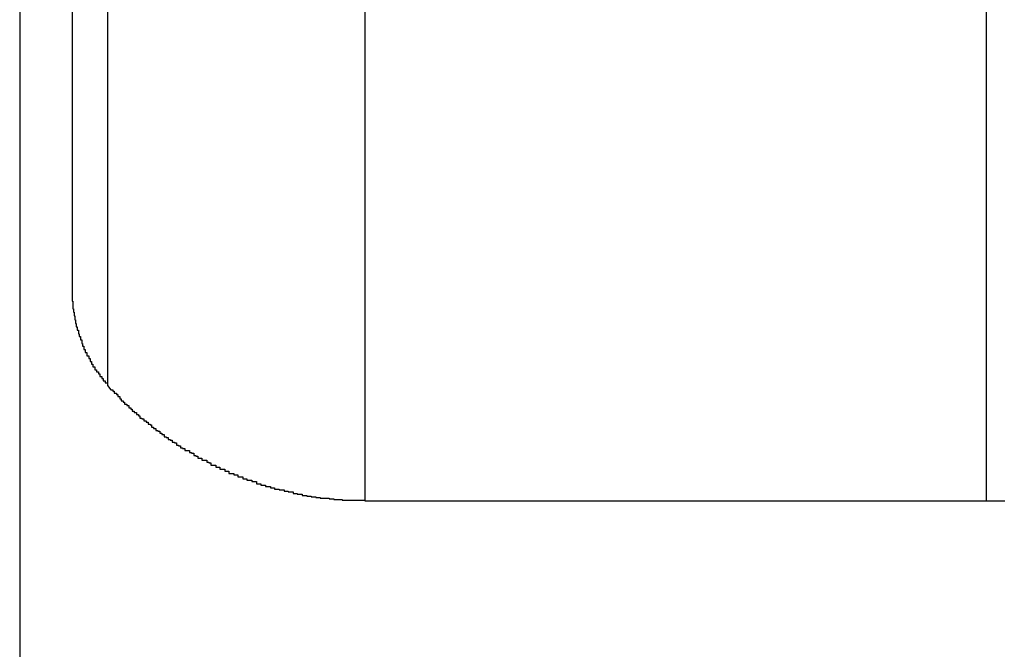
# Model space of a CAD drawing. Extents: x -67 to 67, y -31 to 31.
# Drawn here: x -40 to -40, y -16 to -16 of the extents above; entities that cross this region are included whole.
import ezdxf

# ---------------------------------------------------------------- set-up
doc = ezdxf.new("R2010")
doc.units = 0
doc.layers.get('0').update_dxf_attribs({"linetype": 'CONTINUOUS'})

msp = doc.modelspace()

# ---------------------------------------------------------------- linework, layer by layer
at = {"color": 0}
for points in [[(-40.4802, -10.9037), (-40.4802, -19.3437)], [(-40.4802, -10.9037), (-40.4802, -19.3437)], [(-40.4802, -10.9037), (-40.4802, -19.3437)], [(-40.4802, -10.9037), (-40.4802, -19.3437)], [(-40.4802, -10.9037), (-40.4802, -19.3437)], [(-40.4802, -10.9037), (-40.4802, -19.3437)], [(-40.4802, -10.9037), (-40.4802, -19.3437)], [(-40.4802, -10.9037), (-40.4802, -19.3437)], [(-40.4802, -10.9037), (-40.4802, -19.3437)], [(-40.4802, -10.9037), (-40.4802, -19.3437)], [(-40.4802, -10.9037), (-40.4802, -19.3437)], [(-40.4802, -10.9037), (-40.4802, -19.3437)], [(-40.4802, -10.9037), (-40.4802, -19.3437)], [(-40.4802, -10.9037), (-40.4802, -19.3437)], [(-40.4802, -10.9037), (-40.4802, -19.3437)], [(-40.4802, -10.9037), (-40.4802, -19.3437)], [(-40.4802, -10.9037), (-40.4802, -19.3437)], [(-40.4802, -10.9037), (-40.4802, -19.3437)], [(-40.4802, -10.9037), (-40.4802, -19.3437)], [(-40.4802, -10.9037), (-40.4802, -19.3437)], [(-40.4802, -10.9037), (-40.4802, -19.3437)], [(-40.4302, -14.6337), (-40.4302, -15.6137)], [(-40.4302, -14.6337), (-40.4302, -15.6137)], [(-40.4302, -14.6337), (-40.4302, -15.6137)], [(-40.4302, -14.6337), (-40.4302, -15.6137)], [(-40.4302, -14.6337), (-40.4302, -15.6137)], [(-40.4302, -14.6337), (-40.4302, -15.6137)], [(-40.4302, -14.6337), (-40.4302, -15.6137)], [(-40.4302, -14.6337), (-40.4302, -15.6137)], [(-40.4302, -14.6337), (-40.4302, -15.6137)], [(-40.4302, -14.6337), (-40.4302, -15.6137)], [(-40.4302, -14.6337), (-40.4302, -15.6137)], [(-40.4302, -14.6337), (-40.4302, -15.6137)], [(-40.4302, -14.6337), (-40.4302, -15.6137)], [(-40.4302, -14.6337), (-40.4302, -15.6137)], [(-40.4302, -14.6337), (-40.4302, -15.6137)], [(-40.4302, -14.6337), (-40.4302, -15.6137)], [(-40.4302, -14.6337), (-40.4302, -15.6137)], [(-40.4302, -14.6337), (-40.4302, -15.6137)], [(-40.4302, -14.6337), (-40.4302, -15.6137)], [(-40.4302, -14.6337), (-40.4302, -15.6137)], [(-40.4302, -14.6337), (-40.4302, -15.6137)], [(-40.3402, -15.6137), (-40.3402, -14.6337)], [(-40.3402, -15.6137), (-40.3402, -14.6337)], [(-40.3402, -15.6137), (-40.3402, -14.6337)], [(-40.3402, -15.6137), (-40.3402, -14.6337)], [(-40.3402, -15.6137), (-40.3402, -14.6337)], [(-40.3402, -15.6137), (-40.3402, -14.6337)], [(-40.3402, -15.6137), (-40.3402, -14.6337)], [(-40.3402, -15.6137), (-40.3402, -14.6337)], [(-40.3402, -15.6137), (-40.3402, -14.6337)], [(-40.3402, -15.6137), (-40.3402, -14.6337)], [(-40.3402, -15.6137), (-40.3402, -14.6337)], [(-40.3402, -15.6137), (-40.3402, -14.6337)], [(-40.3402, -15.6137), (-40.3402, -14.6337)], [(-40.3402, -15.6137), (-40.3402, -14.6337)], [(-40.3402, -15.6137), (-40.3402, -14.6337)], [(-40.3402, -15.6137), (-40.3402, -14.6337)], [(-40.3402, -15.6137), (-40.3402, -14.6337)], [(-40.3402, -15.6137), (-40.3402, -14.6337)], [(-40.3402, -15.6137), (-40.3402, -14.6337)], [(-40.3402, -15.6137), (-40.3402, -14.6337)], [(-40.3402, -15.6137), (-40.3402, -14.6337)], [(-40.4675, -14.6504), (-40.4675, -15.597)], [(-40.4675, -14.6504), (-40.4675, -15.597)], [(-40.4675, -14.6504), (-40.4675, -15.597)], [(-40.4675, -14.6504), (-40.4675, -15.597)], [(-40.4675, -14.6504), (-40.4675, -15.597)], [(-40.4675, -14.6504), (-40.4675, -15.597)], [(-40.4675, -14.6504), (-40.4675, -15.597)], [(-40.4675, -14.6504), (-40.4675, -15.597)], [(-40.4675, -14.6504), (-40.4675, -15.597)], [(-40.4675, -14.6504), (-40.4675, -15.597)], [(-40.4675, -14.6504), (-40.4675, -15.597)], [(-40.4675, -14.6504), (-40.4675, -15.597)], [(-40.4675, -14.6504), (-40.4675, -15.597)], [(-40.4675, -14.6504), (-40.4675, -15.597)], [(-40.4675, -14.6504), (-40.4675, -15.597)], [(-40.4675, -14.6504), (-40.4675, -15.597)], [(-40.4675, -14.6504), (-40.4675, -15.597)], [(-40.4675, -14.6504), (-40.4675, -15.597)], [(-40.4675, -14.6504), (-40.4675, -15.597)], [(-40.4675, -14.6504), (-40.4675, -15.597)], [(-40.4675, -14.6504), (-40.4675, -15.597)], [(-40.4726, -15.5429), (-40.4726, -15.5458), (-40.4726, -15.5486), (-40.4726, -15.5514), (-40.4726, -15.554), (-40.4726, -15.5565), (-40.4726, -15.5589), (-40.4726, -15.5612), (-40.4726, -15.5633), (-40.4726, -15.5654), (-40.4726, -15.5674), (-40.4726, -15.5674), (-40.4726, -15.5674), (-40.4726, -15.5674), (-40.4726, -15.5674), (-40.4726, -15.5677), (-40.4726, -15.5677), (-40.4726, -15.568), (-40.4726, -15.568), (-40.4726, -15.5683), (-40.4726, -15.5683), (-40.4726, -15.5683), (-40.4726, -15.5683), (-40.4726, -15.5686), (-40.4726, -15.5686), (-40.4726, -15.5689), (-40.4726, -15.5689), (-40.4726, -15.5692), (-40.4726, -15.5692), (-40.4726, -15.5692), (-40.4726, -15.5692), (-40.4726, -15.5692), (-40.4726, -15.5695), (-40.4726, -15.5695), (-40.4726, -15.5698), (-40.4726, -15.5698), (-40.4726, -15.5701), (-40.4726, -15.5701), (-40.4726, -15.5701), (-40.4726, -15.5701), (-40.4726, -15.5704), (-40.4726, -15.5704), (-40.4726, -15.5707), (-40.4726, -15.5707), (-40.4726, -15.571), (-40.4726, -15.571), (-40.4726, -15.571), (-40.4726, -15.571), (-40.4726, -15.571), (-40.4726, -15.5713), (-40.4726, -15.5713), (-40.4726, -15.5714), (-40.4726, -15.5714), (-40.4726, -15.5717), (-40.4726, -15.5717), (-40.4726, -15.5717), (-40.4726, -15.5717), (-40.4726, -15.572), (-40.4726, -15.572), (-40.4726, -15.5723), (-40.4726, -15.5723), (-40.4726, -15.5726), (-40.4726, -15.5726), (-40.4726, -15.5726), (-40.4726, -15.5726), (-40.4726, -15.5726), (-40.4726, -15.5729), (-40.4726, -15.5729), (-40.4726, -15.5729), (-40.4726, -15.5729), (-40.4726, -15.5732), (-40.4726, -15.5732), (-40.4726, -15.5732), (-40.4726, -15.5732), (-40.4726, -15.5735), (-40.4726, -15.5735), (-40.4726, -15.5738), (-40.4726, -15.5738), (-40.4726, -15.5741), (-40.4726, -15.5741), (-40.4726, -15.5741), (-40.4726, -15.5741), (-40.4726, -15.5741), (-40.4726, -15.5744), (-40.4726, -15.5744), (-40.4726, -15.5744), (-40.4726, -15.5744), (-40.4726, -15.5747), (-40.4726, -15.5747), (-40.4726, -15.5747), (-40.4726, -15.5747), (-40.4726, -15.575), (-40.4726, -15.575), (-40.4726, -15.5752), (-40.4726, -15.5752), (-40.4726, -15.5755), (-40.4726, -15.5755), (-40.4726, -15.5755), (-40.4726, -15.5755), (-40.4726, -15.5755), (-40.4726, -15.5758), (-40.4726, -15.5758), (-40.4726, -15.5758), (-40.4726, -15.5758), (-40.4726, -15.5761), (-40.4726, -15.5761), (-40.4726, -15.5761), (-40.4726, -15.5761), (-40.4726, -15.5764), (-40.4726, -15.5764), (-40.4726, -15.5765), (-40.4726, -15.5765), (-40.4726, -15.5768), (-40.4726, -15.5768), (-40.4726, -15.5768), (-40.4726, -15.5768), (-40.4726, -15.5768), (-40.4726, -15.5771), (-40.4726, -15.5771), (-40.4726, -15.5771), (-40.4726, -15.5771), (-40.4726, -15.5774), (-40.4726, -15.5774), (-40.4726, -15.5774), (-40.4726, -15.5774), (-40.4726, -15.5777), (-40.4726, -15.5777), (-40.4726, -15.5777), (-40.4726, -15.5777), (-40.4726, -15.578), (-40.4726, -15.578), (-40.4726, -15.578), (-40.4726, -15.578), (-40.4726, -15.578), (-40.4726, -15.5782), (-40.4726, -15.5782), (-40.4726, -15.5782), (-40.4726, -15.5782), (-40.4726, -15.5785), (-40.4726, -15.5785), (-40.4726, -15.5785), (-40.4726, -15.5785), (-40.4726, -15.5788), (-40.4726, -15.5788), (-40.4726, -15.5788), (-40.4726, -15.5788), (-40.4726, -15.5791), (-40.4726, -15.5791), (-40.4726, -15.5791), (-40.4726, -15.5791), (-40.4726, -15.5791), (-40.4726, -15.5792), (-40.4726, -15.5792), (-40.4726, -15.5792), (-40.4726, -15.5792), (-40.4726, -15.5795), (-40.4726, -15.5795), (-40.4726, -15.5795), (-40.4726, -15.5795), (-40.4726, -15.5798), (-40.4726, -15.5798), (-40.4726, -15.5798), (-40.4726, -15.5798), (-40.4726, -15.5801), (-40.4726, -15.5801), (-40.4726, -15.5801), (-40.4726, -15.5801), (-40.4726, -15.5801), (-40.4726, -15.5801), (-40.4726, -15.5801), (-40.4726, -15.5801), (-40.4726, -15.5801), (-40.4726, -15.5804), (-40.4726, -15.5804), (-40.4726, -15.5804), (-40.4726, -15.5804), (-40.4726, -15.5806), (-40.4726, -15.5806), (-40.4726, -15.5806), (-40.4726, -15.5806), (-40.4726, -15.5809), (-40.4726, -15.5809), (-40.4726, -15.5809), (-40.4726, -15.5809), (-40.4726, -15.5809), (-40.4726, -15.5809), (-40.4726, -15.5809), (-40.4726, -15.5809), (-40.4726, -15.5809), (-40.4726, -15.5812), (-40.4726, -15.5812), (-40.4726, -15.5812), (-40.4726, -15.5812), (-40.4726, -15.5813), (-40.4726, -15.5813), (-40.4726, -15.5813), (-40.4726, -15.5813), (-40.4726, -15.5816), (-40.4726, -15.5816), (-40.4726, -15.5816), (-40.4726, -15.5816), (-40.4726, -15.5816), (-40.4726, -15.5816), (-40.4726, -15.5816), (-40.4726, -15.5816), (-40.4726, -15.5816), (-40.4726, -15.5819), (-40.4726, -15.5819), (-40.4726, -15.5819), (-40.4726, -15.5819), (-40.4726, -15.5819), (-40.4726, -15.5819), (-40.4726, -15.5819), (-40.4726, -15.5819), (-40.4726, -15.5822), (-40.4726, -15.5822), (-40.4726, -15.5822), (-40.4726, -15.5822), (-40.4726, -15.5822), (-40.4726, -15.5822), (-40.4726, -15.5822), (-40.4726, -15.5822), (-40.4726, -15.5822), (-40.4726, -15.5825), (-40.4726, -15.5825), (-40.4726, -15.5825), (-40.4726, -15.5825), (-40.4726, -15.5825), (-40.4726, -15.5825), (-40.4726, -15.5825), (-40.4726, -15.5825), (-40.4726, -15.5828), (-40.4726, -15.5828), (-40.4726, -15.5828), (-40.4726, -15.5828), (-40.4726, -15.5828), (-40.4726, -15.5828), (-40.4726, -15.5828), (-40.4726, -15.5828), (-40.4726, -15.5828), (-40.4726, -15.583), (-40.4726, -15.583), (-40.4726, -15.583), (-40.4726, -15.583), (-40.4726, -15.583), (-40.4726, -15.583), (-40.4726, -15.583), (-40.4726, -15.583), (-40.4726, -15.5833), (-40.4726, -15.5833), (-40.4726, -15.5833), (-40.4726, -15.5833), (-40.4726, -15.5833), (-40.4726, -15.5833), (-40.4726, -15.5833), (-40.4726, -15.5833), (-40.4726, -15.5833), (-40.4726, -15.5834), (-40.4726, -15.5834), (-40.4726, -15.5834), (-40.4726, -15.5834), (-40.4726, -15.5834), (-40.4726, -15.5834), (-40.4726, -15.5834), (-40.4726, -15.5834), (-40.4726, -15.5837)], [(-40.4726, -15.5837), (-40.4726, -15.5842), (-40.4726, -15.5842), (-40.4726, -15.5842), (-40.4726, -15.5842), (-40.4726, -15.5842), (-40.4726, -15.5842), (-40.4726, -15.5842), (-40.4726, -15.5842), (-40.4726, -15.5842), (-40.4726, -15.5845), (-40.4726, -15.5845), (-40.4726, -15.5845), (-40.4726, -15.5845), (-40.4726, -15.5845), (-40.4726, -15.5845), (-40.4726, -15.5845), (-40.4726, -15.5845), (-40.4726, -15.5848), (-40.4726, -15.5848), (-40.4725, -15.5848), (-40.4725, -15.5848), (-40.4725, -15.5848), (-40.4725, -15.5848), (-40.4725, -15.5848), (-40.4725, -15.5848), (-40.4725, -15.5848), (-40.4725, -15.585), (-40.4725, -15.585), (-40.4725, -15.585), (-40.4725, -15.585), (-40.4725, -15.585), (-40.4725, -15.585), (-40.4725, -15.585), (-40.4725, -15.585), (-40.4725, -15.5853), (-40.4725, -15.5853), (-40.4725, -15.5853), (-40.4725, -15.5853), (-40.4725, -15.5853), (-40.4725, -15.5853), (-40.4725, -15.5853), (-40.4725, -15.5853), (-40.4725, -15.5853), (-40.4725, -15.5856), (-40.4725, -15.5856), (-40.4725, -15.5856), (-40.4725, -15.5856), (-40.4725, -15.5856), (-40.4725, -15.5856), (-40.4725, -15.5856), (-40.4725, -15.5856), (-40.4725, -15.5859), (-40.4725, -15.5859), (-40.4724, -15.5859), (-40.4724, -15.5859), (-40.4724, -15.5859), (-40.4724, -15.5859), (-40.4724, -15.5859), (-40.4724, -15.5859), (-40.4724, -15.5859), (-40.4724, -15.5861), (-40.4724, -15.5861), (-40.4724, -15.5861), (-40.4724, -15.5861), (-40.4724, -15.5861), (-40.4724, -15.5861), (-40.4724, -15.5861), (-40.4724, -15.5861), (-40.4724, -15.5864), (-40.4724, -15.5864), (-40.4723, -15.5864), (-40.4723, -15.5864), (-40.4723, -15.5864), (-40.4723, -15.5864), (-40.4723, -15.5864), (-40.4723, -15.5864), (-40.4723, -15.5864), (-40.4723, -15.5866), (-40.4723, -15.5866), (-40.4723, -15.5866), (-40.4723, -15.5866), (-40.4723, -15.5866), (-40.4723, -15.5866), (-40.4723, -15.5866), (-40.4723, -15.5866), (-40.4723, -15.5869), (-40.4723, -15.5869), (-40.4722, -15.5869), (-40.4722, -15.5869), (-40.4722, -15.5869), (-40.4722, -15.5869), (-40.4722, -15.5869), (-40.4722, -15.5869), (-40.4722, -15.5869), (-40.4722, -15.5872), (-40.4722, -15.5872), (-40.4722, -15.5872), (-40.4722, -15.5872), (-40.4722, -15.5872), (-40.4722, -15.5872), (-40.4722, -15.5872), (-40.4722, -15.5872), (-40.4722, -15.5875), (-40.4722, -15.5875), (-40.4721, -15.5875), (-40.4721, -15.5875), (-40.4721, -15.5875), (-40.4721, -15.5875), (-40.4721, -15.5875), (-40.4721, -15.5875), (-40.4721, -15.5875), (-40.4721, -15.5877), (-40.4721, -15.5877), (-40.4721, -15.5877), (-40.4721, -15.5877), (-40.4721, -15.5877), (-40.4721, -15.5877), (-40.4721, -15.5877), (-40.4721, -15.5877), (-40.4721, -15.588), (-40.4721, -15.588), (-40.472, -15.588), (-40.472, -15.588), (-40.472, -15.588), (-40.472, -15.588), (-40.472, -15.588), (-40.472, -15.588), (-40.472, -15.588), (-40.472, -15.5882), (-40.472, -15.5882), (-40.472, -15.5882), (-40.472, -15.5882), (-40.472, -15.5882), (-40.472, -15.5882), (-40.472, -15.5882), (-40.472, -15.5882), (-40.472, -15.5885), (-40.472, -15.5885), (-40.4719, -15.5885), (-40.4719, -15.5885), (-40.4719, -15.5885), (-40.4719, -15.5885), (-40.4719, -15.5885), (-40.4719, -15.5885), (-40.4719, -15.5885), (-40.4719, -15.5887), (-40.4719, -15.5887), (-40.4719, -15.5887), (-40.4719, -15.5887), (-40.4719, -15.5887), (-40.4719, -15.5887), (-40.4719, -15.5887), (-40.4719, -15.5887), (-40.4719, -15.589), (-40.4719, -15.589), (-40.4717, -15.589), (-40.4717, -15.589), (-40.4717, -15.589), (-40.4717, -15.589), (-40.4717, -15.589), (-40.4717, -15.589), (-40.4717, -15.589), (-40.4717, -15.5892), (-40.4717, -15.5892), (-40.4717, -15.5892), (-40.4717, -15.5892), (-40.4717, -15.5892), (-40.4717, -15.5892), (-40.4717, -15.5892), (-40.4717, -15.5892), (-40.4717, -15.5895), (-40.4717, -15.5895), (-40.4716, -15.5895), (-40.4716, -15.5895), (-40.4716, -15.5895), (-40.4716, -15.5895), (-40.4716, -15.5895), (-40.4716, -15.5895), (-40.4716, -15.5895), (-40.4716, -15.5896), (-40.4716, -15.5896), (-40.4716, -15.5896), (-40.4716, -15.5896), (-40.4716, -15.5896), (-40.4716, -15.5896), (-40.4716, -15.5896), (-40.4716, -15.5896), (-40.4716, -15.5899), (-40.4716, -15.5899), (-40.4714, -15.5899), (-40.4714, -15.5899), (-40.4714, -15.5899), (-40.4714, -15.5899), (-40.4714, -15.5899), (-40.4714, -15.5899), (-40.4714, -15.5899), (-40.4714, -15.5901), (-40.4714, -15.5901), (-40.4714, -15.5901), (-40.4714, -15.5901), (-40.4714, -15.5901), (-40.4714, -15.5901), (-40.4714, -15.5901), (-40.4714, -15.5901), (-40.4714, -15.5904), (-40.4714, -15.5904), (-40.4712, -15.5904), (-40.4712, -15.5904), (-40.4712, -15.5904), (-40.4712, -15.5904), (-40.4712, -15.5904), (-40.4712, -15.5904), (-40.4712, -15.5904), (-40.4712, -15.5906), (-40.4712, -15.5906), (-40.4712, -15.5906), (-40.4712, -15.5906), (-40.4712, -15.5906), (-40.4712, -15.5906), (-40.4712, -15.5906), (-40.4712, -15.5906), (-40.4712, -15.5909), (-40.4712, -15.5909), (-40.4711, -15.5909), (-40.4711, -15.5909), (-40.4711, -15.5909), (-40.4711, -15.5909), (-40.4711, -15.5909), (-40.4711, -15.5909), (-40.4711, -15.5909), (-40.4711, -15.591), (-40.4711, -15.591), (-40.4711, -15.591), (-40.4711, -15.591), (-40.4711, -15.591), (-40.4711, -15.591), (-40.4711, -15.591), (-40.4711, -15.591), (-40.4711, -15.5913), (-40.4711, -15.5913), (-40.4709, -15.5913), (-40.4709, -15.5913), (-40.4709, -15.5913), (-40.4709, -15.5913), (-40.4709, -15.5913), (-40.4709, -15.5913), (-40.4709, -15.5913), (-40.4709, -15.5915), (-40.4709, -15.5915), (-40.4709, -15.5915), (-40.4709, -15.5915), (-40.4709, -15.5915), (-40.4709, -15.5915), (-40.4709, -15.5915), (-40.4709, -15.5915), (-40.4709, -15.5918), (-40.4709, -15.5918), (-40.4707, -15.5918), (-40.4707, -15.5918), (-40.4707, -15.5918), (-40.4707, -15.5918), (-40.4707, -15.5918), (-40.4707, -15.5918), (-40.4707, -15.5918), (-40.4707, -15.5919), (-40.4707, -15.5919), (-40.4707, -15.5919), (-40.4707, -15.5919), (-40.4707, -15.5919), (-40.4707, -15.5919), (-40.4707, -15.5919), (-40.4707, -15.5919), (-40.4707, -15.5922), (-40.4707, -15.5922), (-40.4705, -15.5922), (-40.4705, -15.5922), (-40.4705, -15.5922), (-40.4705, -15.5922), (-40.4705, -15.5922), (-40.4705, -15.5922), (-40.4705, -15.5922), (-40.4705, -15.5924), (-40.4705, -15.5924), (-40.4705, -15.5924), (-40.4705, -15.5924), (-40.4705, -15.5924), (-40.4705, -15.5924), (-40.4705, -15.5924), (-40.4705, -15.5924), (-40.4705, -15.5927), (-40.4705, -15.5927), (-40.4702, -15.5927), (-40.4702, -15.5927), (-40.4702, -15.5927), (-40.4702, -15.5927), (-40.4702, -15.5927), (-40.4702, -15.5927), (-40.4702, -15.5927), (-40.4702, -15.5928), (-40.4702, -15.5928), (-40.4702, -15.5928), (-40.4702, -15.5928), (-40.4702, -15.5928), (-40.4702, -15.5928), (-40.4702, -15.5928), (-40.4702, -15.5928), (-40.4702, -15.5931), (-40.4702, -15.5931), (-40.47, -15.5931), (-40.47, -15.5931), (-40.47, -15.5931), (-40.47, -15.5931), (-40.47, -15.5931), (-40.47, -15.5931), (-40.47, -15.5931), (-40.47, -15.5932), (-40.47, -15.5932), (-40.47, -15.5932), (-40.47, -15.5932), (-40.47, -15.5932), (-40.47, -15.5932), (-40.47, -15.5932), (-40.47, -15.5932), (-40.47, -15.5935), (-40.47, -15.5935), (-40.4698, -15.5935), (-40.4698, -15.5935), (-40.4698, -15.5935), (-40.4698, -15.5935), (-40.4698, -15.5935), (-40.4698, -15.5935), (-40.4698, -15.5935), (-40.4698, -15.5936), (-40.4698, -15.5936), (-40.4698, -15.5936), (-40.4698, -15.5936), (-40.4698, -15.5936), (-40.4698, -15.5936), (-40.4698, -15.5936), (-40.4698, -15.5936), (-40.4698, -15.5939), (-40.4698, -15.5939), (-40.4696, -15.5939), (-40.4696, -15.5939), (-40.4696, -15.5939), (-40.4696, -15.5939), (-40.4696, -15.5939), (-40.4696, -15.5939), (-40.4696, -15.5939), (-40.4696, -15.594), (-40.4696, -15.594), (-40.4696, -15.594), (-40.4696, -15.594), (-40.4696, -15.594), (-40.4696, -15.594), (-40.4696, -15.594), (-40.4696, -15.594), (-40.4696, -15.5943), (-40.4696, -15.5943), (-40.4693, -15.5943), (-40.4693, -15.5943), (-40.4693, -15.5943), (-40.4693, -15.5943), (-40.4693, -15.5943), (-40.4693, -15.5943), (-40.4693, -15.5943), (-40.4693, -15.5944), (-40.4693, -15.5944), (-40.4693, -15.5944), (-40.4693, -15.5944), (-40.4693, -15.5944), (-40.4693, -15.5944), (-40.4693, -15.5944), (-40.4693, -15.5944), (-40.4693, -15.5947), (-40.4693, -15.5947), (-40.4691, -15.5947), (-40.4691, -15.5947), (-40.4691, -15.5947), (-40.4691, -15.5947), (-40.4691, -15.5947), (-40.4691, -15.5947), (-40.4691, -15.5947), (-40.4691, -15.5947), (-40.4691, -15.5947), (-40.4691, -15.5947), (-40.4691, -15.5947), (-40.4691, -15.5947), (-40.4691, -15.5947), (-40.4691, -15.5947), (-40.4691, -15.5947), (-40.4691, -15.595), (-40.4691, -15.595), (-40.4688, -15.595), (-40.4688, -15.595), (-40.4688, -15.595), (-40.4688, -15.595), (-40.4688, -15.595), (-40.4688, -15.595), (-40.4688, -15.595), (-40.4688, -15.595), (-40.4688, -15.595), (-40.4688, -15.595), (-40.4688, -15.595), (-40.4688, -15.595), (-40.4688, -15.595), (-40.4688, -15.595), (-40.4688, -15.595), (-40.4688, -15.5953), (-40.4688, -15.5953), (-40.4686, -15.5953), (-40.4686, -15.5953), (-40.4686, -15.5953), (-40.4686, -15.5953), (-40.4686, -15.5953), (-40.4686, -15.5953), (-40.4686, -15.5953), (-40.4686, -15.5954), (-40.4686, -15.5954), (-40.4686, -15.5954), (-40.4686, -15.5954), (-40.4686, -15.5954), (-40.4686, -15.5954), (-40.4686, -15.5954), (-40.4686, -15.5954), (-40.4686, -15.5957), (-40.4686, -15.5957), (-40.4683, -15.5957), (-40.4683, -15.5957), (-40.4683, -15.5957), (-40.4683, -15.5957), (-40.4683, -15.5957), (-40.4683, -15.5957), (-40.4683, -15.5957), (-40.4683, -15.596), (-40.4681, -15.596), (-40.4681, -15.596), (-40.4681, -15.596), (-40.4681, -15.596), (-40.4681, -15.596), (-40.4681, -15.596), (-40.4681, -15.596), (-40.4681, -15.5963), (-40.4681, -15.5963), (-40.4678, -15.5963), (-40.4678, -15.5963), (-40.4678, -15.5963), (-40.4678, -15.5963), (-40.4678, -15.5963), (-40.4678, -15.5963), (-40.4678, -15.5963), (-40.4678, -15.5966), (-40.4675, -15.5966), (-40.4675, -15.5966), (-40.4675, -15.5966), (-40.4675, -15.5967), (-40.4675, -15.5967), (-40.4675, -15.5967), (-40.4675, -15.5967), (-40.4675, -15.597)], [(-40.4675, -15.597), (-40.467, -15.5976), (-40.467, -15.5976), (-40.4667, -15.5976), (-40.4667, -15.5976), (-40.4667, -15.5976), (-40.4667, -15.5976), (-40.4667, -15.5976), (-40.4667, -15.5976), (-40.4667, -15.5976), (-40.4667, -15.5978), (-40.4665, -15.5978), (-40.4665, -15.5978), (-40.4665, -15.5978), (-40.4665, -15.5978), (-40.4665, -15.5978), (-40.4665, -15.5978), (-40.4665, -15.5978), (-40.4665, -15.5981), (-40.4665, -15.5981), (-40.4662, -15.5981), (-40.4662, -15.5981), (-40.4662, -15.5981), (-40.4662, -15.5981), (-40.4662, -15.5981), (-40.4662, -15.5981), (-40.4662, -15.5981), (-40.4662, -15.5983), (-40.466, -15.5983), (-40.466, -15.5983), (-40.466, -15.5983), (-40.466, -15.5983), (-40.466, -15.5983), (-40.466, -15.5983), (-40.466, -15.5983), (-40.466, -15.5986), (-40.466, -15.5986), (-40.4657, -15.5986), (-40.4657, -15.5986), (-40.4657, -15.5986), (-40.4657, -15.5986), (-40.4657, -15.5986), (-40.4657, -15.5986), (-40.4657, -15.5986), (-40.4657, -15.5989), (-40.4655, -15.5989), (-40.4655, -15.5989), (-40.4655, -15.5989), (-40.4655, -15.5989), (-40.4655, -15.5989), (-40.4655, -15.5989), (-40.4655, -15.5989), (-40.4655, -15.5992), (-40.4655, -15.5992), (-40.4652, -15.5992), (-40.4652, -15.5992), (-40.4652, -15.5992), (-40.4652, -15.5992), (-40.4652, -15.5992), (-40.4652, -15.5992), (-40.4652, -15.5992), (-40.4652, -15.5994), (-40.465, -15.5994), (-40.465, -15.5994), (-40.465, -15.5994), (-40.465, -15.5994), (-40.465, -15.5994), (-40.465, -15.5994), (-40.465, -15.5994), (-40.465, -15.5997), (-40.465, -15.5997), (-40.4647, -15.5997), (-40.4647, -15.5997), (-40.4647, -15.5997), (-40.4647, -15.5997), (-40.4647, -15.5997), (-40.4647, -15.5997), (-40.4647, -15.5997), (-40.4647, -15.5999), (-40.4644, -15.5999), (-40.4644, -15.5999), (-40.4644, -15.5999), (-40.4644, -15.5999), (-40.4644, -15.5999), (-40.4644, -15.5999), (-40.4644, -15.5999), (-40.4644, -15.6002), (-40.4644, -15.6002), (-40.4641, -15.6002), (-40.4641, -15.6002), (-40.4641, -15.6002), (-40.4641, -15.6002), (-40.4641, -15.6002), (-40.4641, -15.6002), (-40.4641, -15.6002), (-40.4641, -15.6004), (-40.4639, -15.6004), (-40.4639, -15.6004), (-40.4639, -15.6004), (-40.4639, -15.6004), (-40.4639, -15.6004), (-40.4639, -15.6004), (-40.4639, -15.6004), (-40.4639, -15.6007), (-40.4639, -15.6007), (-40.4636, -15.6007), (-40.4636, -15.6007), (-40.4636, -15.6007), (-40.4636, -15.6007), (-40.4636, -15.6007), (-40.4636, -15.6007), (-40.4636, -15.6007), (-40.4636, -15.6009), (-40.4633, -15.6009), (-40.4633, -15.6009), (-40.4633, -15.6009), (-40.4633, -15.6009), (-40.4633, -15.6009), (-40.4633, -15.6009), (-40.4633, -15.6009), (-40.4633, -15.6012), (-40.4633, -15.6012), (-40.463, -15.6012), (-40.463, -15.6012), (-40.463, -15.6012), (-40.463, -15.6012), (-40.463, -15.6012), (-40.463, -15.6012), (-40.463, -15.6012), (-40.463, -15.6014), (-40.4628, -15.6014), (-40.4628, -15.6014), (-40.4628, -15.6014), (-40.4628, -15.6014), (-40.4628, -15.6014), (-40.4628, -15.6014), (-40.4628, -15.6014), (-40.4628, -15.6017), (-40.4628, -15.6017), (-40.4625, -15.6017), (-40.4625, -15.6017), (-40.4625, -15.6017), (-40.4625, -15.6017), (-40.4625, -15.6017), (-40.4625, -15.6017), (-40.4625, -15.6017), (-40.4625, -15.6018), (-40.4622, -15.6018), (-40.4622, -15.6018), (-40.4622, -15.6018), (-40.4622, -15.6018), (-40.4622, -15.6018), (-40.4622, -15.6018), (-40.4622, -15.6018), (-40.4622, -15.6021), (-40.4622, -15.6021), (-40.4619, -15.6021), (-40.4619, -15.6021), (-40.4619, -15.6021), (-40.4619, -15.6021), (-40.4619, -15.6021), (-40.4619, -15.6021), (-40.4619, -15.6021), (-40.4619, -15.6023), (-40.4616, -15.6023), (-40.4616, -15.6023), (-40.4616, -15.6023), (-40.4616, -15.6023), (-40.4616, -15.6023), (-40.4616, -15.6023), (-40.4616, -15.6023), (-40.4616, -15.6026), (-40.4616, -15.6026), (-40.4613, -15.6026), (-40.4613, -15.6026), (-40.4613, -15.6026), (-40.4613, -15.6026), (-40.4613, -15.6026), (-40.4613, -15.6026), (-40.4613, -15.6026), (-40.4613, -15.6027), (-40.4611, -15.6027), (-40.4611, -15.6027), (-40.4611, -15.6027), (-40.4611, -15.6027), (-40.4611, -15.6027), (-40.4611, -15.6027), (-40.4611, -15.6027), (-40.4611, -15.603), (-40.4611, -15.603), (-40.4608, -15.603), (-40.4608, -15.603), (-40.4608, -15.603), (-40.4608, -15.603), (-40.4608, -15.603), (-40.4608, -15.603), (-40.4608, -15.603), (-40.4608, -15.6032), (-40.4605, -15.6032), (-40.4605, -15.6032), (-40.4605, -15.6032), (-40.4605, -15.6032), (-40.4605, -15.6032), (-40.4605, -15.6032), (-40.4605, -15.6032), (-40.4605, -15.6035), (-40.4605, -15.6035), (-40.4602, -15.6035), (-40.4602, -15.6035), (-40.4602, -15.6035), (-40.4602, -15.6035), (-40.4602, -15.6035), (-40.4602, -15.6035), (-40.4602, -15.6035), (-40.4602, -15.6036), (-40.4599, -15.6036), (-40.4599, -15.6036), (-40.4599, -15.6036), (-40.4599, -15.6036), (-40.4599, -15.6036), (-40.4599, -15.6036), (-40.4599, -15.6036), (-40.4599, -15.6039), (-40.4599, -15.6039), (-40.4596, -15.6039), (-40.4596, -15.6039), (-40.4596, -15.6039), (-40.4596, -15.6039), (-40.4596, -15.6039), (-40.4596, -15.6039), (-40.4596, -15.6039), (-40.4596, -15.6041), (-40.4593, -15.6041), (-40.4593, -15.6041), (-40.4593, -15.6041), (-40.4593, -15.6041), (-40.4593, -15.6041), (-40.4593, -15.6041), (-40.4593, -15.6041), (-40.4593, -15.6044), (-40.4593, -15.6044), (-40.459, -15.6044), (-40.459, -15.6044), (-40.459, -15.6044), (-40.459, -15.6044), (-40.459, -15.6044), (-40.459, -15.6044), (-40.459, -15.6044), (-40.459, -15.6045), (-40.4587, -15.6045), (-40.4587, -15.6045), (-40.4587, -15.6045), (-40.4587, -15.6045), (-40.4587, -15.6045), (-40.4587, -15.6045), (-40.4587, -15.6045), (-40.4587, -15.6048), (-40.4587, -15.6048), (-40.4584, -15.6048), (-40.4584, -15.6048), (-40.4584, -15.6048), (-40.4584, -15.6048), (-40.4584, -15.6048), (-40.4584, -15.6048), (-40.4584, -15.6048), (-40.4584, -15.6049), (-40.4581, -15.6049), (-40.4581, -15.6049), (-40.4581, -15.6049), (-40.4581, -15.6049), (-40.4581, -15.6049), (-40.4581, -15.6049), (-40.4581, -15.6049), (-40.4581, -15.6052), (-40.4581, -15.6052), (-40.4578, -15.6052), (-40.4578, -15.6052), (-40.4578, -15.6052), (-40.4578, -15.6052), (-40.4578, -15.6052), (-40.4578, -15.6052), (-40.4578, -15.6052), (-40.4578, -15.6053), (-40.4575, -15.6053), (-40.4575, -15.6053), (-40.4575, -15.6053), (-40.4575, -15.6053), (-40.4575, -15.6053), (-40.4575, -15.6053), (-40.4575, -15.6053), (-40.4575, -15.6056), (-40.4575, -15.6056), (-40.4572, -15.6056), (-40.4572, -15.6056), (-40.4572, -15.6056), (-40.4572, -15.6056), (-40.4572, -15.6056), (-40.4572, -15.6056), (-40.4572, -15.6056), (-40.4572, -15.6057), (-40.4569, -15.6057), (-40.4569, -15.6057), (-40.4569, -15.6057), (-40.4569, -15.6057), (-40.4569, -15.6057), (-40.4569, -15.6057), (-40.4569, -15.6057), (-40.4569, -15.606), (-40.4569, -15.606), (-40.4566, -15.606), (-40.4566, -15.606), (-40.4566, -15.606), (-40.4566, -15.606), (-40.4566, -15.606), (-40.4566, -15.606), (-40.4566, -15.606), (-40.4566, -15.6061), (-40.4563, -15.6061), (-40.4563, -15.6061), (-40.4563, -15.6061), (-40.4563, -15.6061), (-40.4563, -15.6061), (-40.4563, -15.6061), (-40.4563, -15.6061), (-40.4563, -15.6064), (-40.4563, -15.6064), (-40.456, -15.6064), (-40.456, -15.6064), (-40.456, -15.6064), (-40.456, -15.6064), (-40.4559, -15.6064), (-40.4559, -15.6064), (-40.4559, -15.6064), (-40.4559, -15.6064), (-40.4556, -15.6064), (-40.4556, -15.6064), (-40.4556, -15.6064), (-40.4556, -15.6064), (-40.4556, -15.6064), (-40.4556, -15.6064), (-40.4556, -15.6064), (-40.4556, -15.6067), (-40.4556, -15.6067), (-40.4553, -15.6067), (-40.4553, -15.6067), (-40.4553, -15.6067), (-40.4553, -15.6067), (-40.4553, -15.6067), (-40.4553, -15.6067), (-40.4553, -15.6067), (-40.4553, -15.6068), (-40.455, -15.6068), (-40.455, -15.6068), (-40.455, -15.6068), (-40.455, -15.6068), (-40.455, -15.6068), (-40.455, -15.6068), (-40.455, -15.6068), (-40.455, -15.6071), (-40.455, -15.6071), (-40.4547, -15.6071), (-40.4547, -15.6071), (-40.4547, -15.6071), (-40.4547, -15.6071), (-40.4547, -15.6071), (-40.4547, -15.6071), (-40.4547, -15.6071), (-40.4547, -15.6072), (-40.4544, -15.6072), (-40.4544, -15.6072), (-40.4544, -15.6072), (-40.4544, -15.6072), (-40.4544, -15.6072), (-40.4544, -15.6072), (-40.4544, -15.6072), (-40.4544, -15.6075), (-40.4544, -15.6075), (-40.4541, -15.6075), (-40.4541, -15.6075), (-40.4541, -15.6075), (-40.4541, -15.6075), (-40.4541, -15.6075), (-40.4541, -15.6075), (-40.4541, -15.6075), (-40.4541, -15.6075), (-40.4538, -15.6075), (-40.4538, -15.6075), (-40.4538, -15.6075), (-40.4538, -15.6075), (-40.4538, -15.6075), (-40.4538, -15.6075), (-40.4538, -15.6075), (-40.4538, -15.6078), (-40.4538, -15.6078), (-40.4535, -15.6078), (-40.4535, -15.6078), (-40.4535, -15.6078), (-40.4535, -15.6078), (-40.4534, -15.6078), (-40.4534, -15.6078), (-40.4534, -15.6078), (-40.4534, -15.6078), (-40.4531, -15.6078), (-40.4531, -15.6078), (-40.4531, -15.6078), (-40.4531, -15.6078), (-40.4531, -15.6078), (-40.4531, -15.6078), (-40.4531, -15.6078), (-40.4531, -15.6081), (-40.4531, -15.6081), (-40.4528, -15.6081), (-40.4528, -15.6081), (-40.4528, -15.6081), (-40.4528, -15.6081), (-40.4528, -15.6081), (-40.4528, -15.6081), (-40.4528, -15.6081), (-40.4528, -15.6082), (-40.4525, -15.6082), (-40.4525, -15.6082), (-40.4525, -15.6082), (-40.4525, -15.6082), (-40.4525, -15.6082), (-40.4525, -15.6082), (-40.4525, -15.6082), (-40.4525, -15.6085), (-40.4525, -15.6085), (-40.4522, -15.6085), (-40.4522, -15.6085), (-40.4522, -15.6085), (-40.4522, -15.6085), (-40.4521, -15.6085), (-40.4521, -15.6085), (-40.4521, -15.6085), (-40.4521, -15.6085), (-40.4518, -15.6085), (-40.4518, -15.6085), (-40.4518, -15.6085), (-40.4518, -15.6085), (-40.4518, -15.6085), (-40.4518, -15.6085), (-40.4518, -15.6085), (-40.4518, -15.6088), (-40.4518, -15.6088), (-40.4515, -15.6088), (-40.4515, -15.6088), (-40.4515, -15.6088), (-40.4515, -15.6088), (-40.4515, -15.6088), (-40.4515, -15.6088), (-40.4515, -15.6088), (-40.4515, -15.6088), (-40.4512, -15.6088), (-40.4512, -15.6088), (-40.4512, -15.6088), (-40.4512, -15.6088), (-40.4512, -15.6088), (-40.4512, -15.6088), (-40.4512, -15.6088), (-40.4512, -15.6091), (-40.4512, -15.6091), (-40.4509, -15.6091), (-40.4509, -15.6091), (-40.4509, -15.6091), (-40.4509, -15.6091), (-40.4508, -15.6091), (-40.4508, -15.6091), (-40.4508, -15.6091), (-40.4508, -15.6091), (-40.4505, -15.6091), (-40.4505, -15.6091), (-40.4505, -15.6091), (-40.4505, -15.6091), (-40.4505, -15.6091), (-40.4505, -15.6091), (-40.4505, -15.6091), (-40.4505, -15.6094), (-40.4505, -15.6094), (-40.4502, -15.6094), (-40.4502, -15.6094), (-40.4502, -15.6094), (-40.4502, -15.6094), (-40.4502, -15.6094), (-40.4502, -15.6094), (-40.4502, -15.6094), (-40.4502, -15.6094), (-40.4499, -15.6094), (-40.4499, -15.6094), (-40.4499, -15.6094), (-40.4499, -15.6094), (-40.4499, -15.6094), (-40.4499, -15.6094), (-40.4499, -15.6094), (-40.4499, -15.6097), (-40.4499, -15.6097), (-40.4496, -15.6097), (-40.4496, -15.6097), (-40.4496, -15.6097), (-40.4496, -15.6097), (-40.4495, -15.6097), (-40.4495, -15.6097), (-40.4495, -15.6097), (-40.4495, -15.6097), (-40.4492, -15.6097), (-40.4492, -15.6097), (-40.4492, -15.6097), (-40.4492, -15.6097), (-40.4492, -15.6097), (-40.4492, -15.6097), (-40.4492, -15.6097), (-40.4492, -15.6099), (-40.4492, -15.6099), (-40.4489, -15.6099), (-40.4489, -15.6099), (-40.4489, -15.6099), (-40.4489, -15.6099), (-40.4489, -15.6099), (-40.4489, -15.6099), (-40.4489, -15.6099), (-40.4489, -15.6099), (-40.4486, -15.6099), (-40.4486, -15.6099), (-40.4486, -15.6099), (-40.4486, -15.6099), (-40.4486, -15.6099), (-40.4486, -15.6099), (-40.4486, -15.6099), (-40.4486, -15.6102), (-40.4486, -15.6102), (-40.4483, -15.6102), (-40.4483, -15.6102), (-40.4483, -15.6102), (-40.4483, -15.6102), (-40.4482, -15.6102), (-40.4482, -15.6102), (-40.4482, -15.6102), (-40.4482, -15.6102), (-40.4479, -15.6102), (-40.4479, -15.6102), (-40.4479, -15.6102), (-40.4479, -15.6102), (-40.4479, -15.6102), (-40.4479, -15.6102), (-40.4479, -15.6102), (-40.4479, -15.6105), (-40.4479, -15.6105), (-40.4476, -15.6105), (-40.4476, -15.6105), (-40.4476, -15.6105), (-40.4476, -15.6105), (-40.4476, -15.6105), (-40.4476, -15.6105), (-40.4476, -15.6105), (-40.4476, -15.6105), (-40.4473, -15.6105), (-40.4473, -15.6105), (-40.4473, -15.6105), (-40.4473, -15.6105), (-40.4473, -15.6105), (-40.4473, -15.6105), (-40.4473, -15.6105), (-40.4473, -15.6107), (-40.4473, -15.6107), (-40.447, -15.6107), (-40.447, -15.6107), (-40.447, -15.6107), (-40.447, -15.6107), (-40.4469, -15.6107), (-40.4469, -15.6107), (-40.4469, -15.6107), (-40.4469, -15.6107), (-40.4466, -15.6107), (-40.4466, -15.6107), (-40.4466, -15.6107), (-40.4466, -15.6107), (-40.4466, -15.6107), (-40.4466, -15.6107), (-40.4466, -15.6107), (-40.4466, -15.6109), (-40.4466, -15.6109), (-40.4463, -15.6109), (-40.4463, -15.6109), (-40.4463, -15.6109), (-40.4463, -15.6109), (-40.4462, -15.6109), (-40.4462, -15.6109), (-40.4462, -15.6109), (-40.4462, -15.6109), (-40.4459, -15.6109), (-40.4459, -15.6109), (-40.4459, -15.6109), (-40.4459, -15.6109), (-40.4459, -15.6109), (-40.4459, -15.6109), (-40.4459, -15.6109), (-40.4459, -15.6112), (-40.4459, -15.6112), (-40.4456, -15.6112), (-40.4456, -15.6112), (-40.4456, -15.6112), (-40.4456, -15.6112), (-40.4456, -15.6112), (-40.4456, -15.6112), (-40.4456, -15.6112), (-40.4456, -15.6112), (-40.4453, -15.6112), (-40.4453, -15.6112), (-40.4453, -15.6112), (-40.4453, -15.6112), (-40.4453, -15.6112), (-40.4453, -15.6112), (-40.4453, -15.6112), (-40.4453, -15.6114), (-40.4453, -15.6114), (-40.445, -15.6114), (-40.445, -15.6114), (-40.445, -15.6114), (-40.445, -15.6114), (-40.4449, -15.6114), (-40.4449, -15.6114), (-40.4449, -15.6114), (-40.4449, -15.6114), (-40.4446, -15.6114), (-40.4446, -15.6114), (-40.4446, -15.6114), (-40.4446, -15.6114), (-40.4446, -15.6114), (-40.4446, -15.6114), (-40.4446, -15.6114), (-40.4446, -15.6116), (-40.4446, -15.6116), (-40.4443, -15.6116), (-40.4443, -15.6116), (-40.4443, -15.6116), (-40.4443, -15.6116), (-40.4442, -15.6116), (-40.4442, -15.6116), (-40.4442, -15.6116), (-40.4442, -15.6116), (-40.4439, -15.6116), (-40.4439, -15.6116), (-40.4439, -15.6116), (-40.4439, -15.6116), (-40.4439, -15.6116), (-40.4439, -15.6116), (-40.4439, -15.6116), (-40.4439, -15.6118), (-40.4439, -15.6118), (-40.4436, -15.6118), (-40.4436, -15.6118), (-40.4436, -15.6118), (-40.4436, -15.6118), (-40.4436, -15.6118), (-40.4436, -15.6118), (-40.4436, -15.6118), (-40.4436, -15.6118), (-40.4433, -15.6118), (-40.4433, -15.6118), (-40.4433, -15.6118), (-40.4433, -15.6118), (-40.4433, -15.6118), (-40.4433, -15.6118), (-40.4433, -15.6118), (-40.4433, -15.612), (-40.4433, -15.612), (-40.443, -15.612), (-40.443, -15.612), (-40.443, -15.612), (-40.443, -15.612), (-40.4429, -15.612), (-40.4429, -15.612), (-40.4429, -15.612), (-40.4429, -15.612), (-40.4426, -15.612), (-40.4426, -15.612), (-40.4426, -15.612), (-40.4426, -15.612), (-40.4426, -15.612), (-40.4426, -15.612), (-40.4426, -15.612), (-40.4426, -15.6121), (-40.4426, -15.6121), (-40.4423, -15.6121), (-40.4423, -15.6121), (-40.4423, -15.6121), (-40.4423, -15.6121), (-40.4422, -15.6121), (-40.4422, -15.6121), (-40.4422, -15.6121), (-40.4422, -15.6121), (-40.4419, -15.6121), (-40.4419, -15.6121), (-40.4419, -15.6121), (-40.4419, -15.6121), (-40.4419, -15.6121), (-40.4419, -15.6121), (-40.4419, -15.6121), (-40.4419, -15.6123), (-40.4419, -15.6123), (-40.4416, -15.6123), (-40.4416, -15.6123), (-40.4416, -15.6123), (-40.4416, -15.6123), (-40.4416, -15.6123), (-40.4416, -15.6123), (-40.4416, -15.6123), (-40.4416, -15.6123), (-40.4413, -15.6123), (-40.4413, -15.6123), (-40.4413, -15.6123), (-40.4413, -15.6123), (-40.4413, -15.6123), (-40.4413, -15.6123), (-40.4413, -15.6123), (-40.4413, -15.6124), (-40.4413, -15.6124), (-40.441, -15.6124), (-40.441, -15.6124), (-40.441, -15.6124), (-40.441, -15.6124), (-40.4409, -15.6124), (-40.4409, -15.6124), (-40.4409, -15.6124), (-40.4409, -15.6124), (-40.4406, -15.6124), (-40.4406, -15.6124), (-40.4406, -15.6124), (-40.4406, -15.6124), (-40.4406, -15.6124), (-40.4406, -15.6124), (-40.4406, -15.6124), (-40.4406, -15.6126), (-40.4406, -15.6126), (-40.4403, -15.6126), (-40.4403, -15.6126), (-40.4403, -15.6126), (-40.4403, -15.6126), (-40.4403, -15.6126), (-40.4403, -15.6126), (-40.4403, -15.6126), (-40.4403, -15.6126), (-40.44, -15.6126), (-40.44, -15.6126), (-40.44, -15.6126), (-40.44, -15.6126), (-40.44, -15.6126), (-40.44, -15.6126), (-40.44, -15.6126), (-40.44, -15.6127), (-40.44, -15.6127), (-40.4397, -15.6127), (-40.4397, -15.6127), (-40.4397, -15.6127), (-40.4397, -15.6127), (-40.4396, -15.6127), (-40.4396, -15.6127), (-40.4396, -15.6127), (-40.4396, -15.6127), (-40.4393, -15.6127), (-40.4393, -15.6127), (-40.4393, -15.6127), (-40.4393, -15.6127), (-40.4393, -15.6127), (-40.4393, -15.6127), (-40.4393, -15.6127), (-40.4393, -15.6129), (-40.4393, -15.6129), (-40.439, -15.6129), (-40.439, -15.6129), (-40.439, -15.6129), (-40.439, -15.6129), (-40.4389, -15.6129), (-40.4389, -15.6129), (-40.4389, -15.6129), (-40.4389, -15.6129), (-40.4386, -15.6129), (-40.4386, -15.6129), (-40.4386, -15.6129), (-40.4386, -15.6129), (-40.4386, -15.6129), (-40.4386, -15.6129), (-40.4386, -15.6129), (-40.4386, -15.613), (-40.4386, -15.613), (-40.4383, -15.613), (-40.4383, -15.613), (-40.4383, -15.613), (-40.4383, -15.613), (-40.4383, -15.613), (-40.4383, -15.613), (-40.4383, -15.613), (-40.4383, -15.613), (-40.438, -15.613), (-40.438, -15.613), (-40.438, -15.613), (-40.438, -15.613), (-40.438, -15.613), (-40.438, -15.613), (-40.438, -15.613), (-40.438, -15.6131), (-40.438, -15.6131), (-40.4377, -15.6131), (-40.4377, -15.6131), (-40.4377, -15.6131), (-40.4377, -15.6131), (-40.4376, -15.6131), (-40.4376, -15.6131), (-40.4376, -15.6131), (-40.4376, -15.6131), (-40.4373, -15.6131), (-40.4373, -15.6131), (-40.4373, -15.6131), (-40.4373, -15.6131), (-40.4373, -15.6131), (-40.4373, -15.6131), (-40.4373, -15.6131), (-40.4373, -15.6132), (-40.4373, -15.6132), (-40.437, -15.6132), (-40.437, -15.6132), (-40.437, -15.6132), (-40.437, -15.6132), (-40.437, -15.6132), (-40.437, -15.6132), (-40.437, -15.6132), (-40.437, -15.6132), (-40.4367, -15.6132), (-40.4367, -15.6132), (-40.4367, -15.6132), (-40.4367, -15.6132), (-40.4367, -15.6132), (-40.4367, -15.6132), (-40.4367, -15.6132), (-40.4367, -15.6133), (-40.4367, -15.6133), (-40.4364, -15.6133), (-40.4364, -15.6133), (-40.4364, -15.6133), (-40.4364, -15.6133), (-40.4363, -15.6133), (-40.4363, -15.6133), (-40.4363, -15.6133), (-40.4363, -15.6133), (-40.436, -15.6133), (-40.436, -15.6133), (-40.436, -15.6133), (-40.436, -15.6133), (-40.436, -15.6133), (-40.436, -15.6133), (-40.436, -15.6133), (-40.436, -15.6133), (-40.436, -15.6133), (-40.4357, -15.6133), (-40.4357, -15.6133), (-40.4357, -15.6133), (-40.4357, -15.6133), (-40.4357, -15.6133), (-40.4357, -15.6133), (-40.4357, -15.6133), (-40.4357, -15.6133), (-40.4354, -15.6133), (-40.4354, -15.6133), (-40.4354, -15.6133), (-40.4354, -15.6133), (-40.4354, -15.6133), (-40.4354, -15.6133), (-40.4354, -15.6133), (-40.4354, -15.6134), (-40.4354, -15.6134), (-40.4351, -15.6134), (-40.4351, -15.6134), (-40.4351, -15.6134), (-40.4351, -15.6134), (-40.435, -15.6134), (-40.435, -15.6134), (-40.435, -15.6134), (-40.435, -15.6134), (-40.4347, -15.6134), (-40.4347, -15.6134), (-40.4347, -15.6134), (-40.4347, -15.6134), (-40.4347, -15.6134), (-40.4347, -15.6134), (-40.4347, -15.6134), (-40.4347, -15.6135), (-40.4347, -15.6135), (-40.4344, -15.6135), (-40.4344, -15.6135), (-40.4344, -15.6135), (-40.4344, -15.6135), (-40.4344, -15.6135), (-40.4344, -15.6135), (-40.4344, -15.6135), (-40.4344, -15.6135), (-40.4341, -15.6135), (-40.4341, -15.6135), (-40.4341, -15.6135), (-40.4341, -15.6135), (-40.4341, -15.6135), (-40.4341, -15.6135), (-40.4341, -15.6135), (-40.4341, -15.6135), (-40.4341, -15.6135), (-40.4338, -15.6135), (-40.4338, -15.6135), (-40.4338, -15.6135), (-40.4338, -15.6135), (-40.4338, -15.6135), (-40.4338, -15.6135), (-40.4338, -15.6135), (-40.4338, -15.6135), (-40.4335, -15.6135), (-40.4335, -15.6135), (-40.4335, -15.6135), (-40.4335, -15.6135), (-40.4335, -15.6135), (-40.4335, -15.6135), (-40.4335, -15.6135), (-40.4335, -15.6136), (-40.4335, -15.6136), (-40.4332, -15.6136), (-40.4332, -15.6136), (-40.4332, -15.6136), (-40.4332, -15.6136), (-40.4331, -15.6136), (-40.4331, -15.6136), (-40.4331, -15.6136), (-40.4331, -15.6136), (-40.4328, -15.6136), (-40.4328, -15.6136), (-40.4328, -15.6136), (-40.4328, -15.6136), (-40.4328, -15.6136), (-40.4328, -15.6136), (-40.4328, -15.6136), (-40.4328, -15.6136), (-40.4328, -15.6136), (-40.4325, -15.6136), (-40.4325, -15.6136), (-40.4325, -15.6136), (-40.4325, -15.6136), (-40.4322, -15.6136), (-40.4322, -15.6136), (-40.4322, -15.6136), (-40.4322, -15.6136), (-40.4319, -15.6136), (-40.4319, -15.6136), (-40.4319, -15.6136), (-40.4319, -15.6136), (-40.4317, -15.6136), (-40.4317, -15.6136), (-40.4317, -15.6136), (-40.4317, -15.6136), (-40.4317, -15.6136), (-40.4314, -15.6136), (-40.4314, -15.6136), (-40.4311, -15.6136), (-40.4311, -15.6136), (-40.4308, -15.6136), (-40.4308, -15.6136), (-40.4308, -15.6136), (-40.4308, -15.6136), (-40.4305, -15.6136), (-40.4305, -15.6136), (-40.4305, -15.6136), (-40.4305, -15.6136), (-40.4302, -15.6136), (-40.4302, -15.6136), (-40.4302, -15.6136), (-40.4302, -15.6137)], [(-40.4675, -15.597), (-40.4675, -15.597)], [(-40.4302, -15.6137), (-40.4302, -15.6137)], [(-40.4302, -15.6137), (-40.3402, -15.6137)], [(-40.4302, -15.6137), (-40.3402, -15.6137)], [(-40.4302, -15.6137), (-40.3402, -15.6137)], [(-40.4302, -15.6137), (-40.3402, -15.6137)], [(-40.4302, -15.6137), (-40.3402, -15.6137)], [(-40.4302, -15.6137), (-40.3402, -15.6137)], [(-40.4302, -15.6137), (-40.3402, -15.6137)], [(-40.4302, -15.6137), (-40.3402, -15.6137)], [(-40.4302, -15.6137), (-40.3402, -15.6137)], [(-40.4302, -15.6137), (-40.3402, -15.6137)], [(-40.4302, -15.6137), (-40.3402, -15.6137)], [(-40.4302, -15.6137), (-40.3402, -15.6137)], [(-40.4302, -15.6137), (-40.3402, -15.6137)], [(-40.4302, -15.6137), (-40.3402, -15.6137)], [(-40.4302, -15.6137), (-40.3402, -15.6137)], [(-40.4302, -15.6137), (-40.3402, -15.6137)], [(-40.4302, -15.6137), (-40.3402, -15.6137)], [(-40.4302, -15.6137), (-40.3402, -15.6137)], [(-40.4302, -15.6137), (-40.3402, -15.6137)], [(-40.4302, -15.6137), (-40.3402, -15.6137)], [(-40.4302, -15.6137), (-40.3402, -15.6137)], [(-40.4302, -15.6137), (-40.4302, -15.6137)], [(-40.3402, -15.6137), (-40.3399, -15.6137), (-40.3399, -15.6137), (-40.3396, -15.6137), (-40.3396, -15.6137), (-40.3396, -15.6137), (-40.3396, -15.6137), (-40.3396, -15.6137), (-40.3396, -15.6137), (-40.3396, -15.6137), (-40.3396, -15.6137), (-40.3396, -15.6137), (-40.3396, -15.6137), (-40.3396, -15.6137), (-40.3396, -15.6137), (-40.3396, -15.6137), (-40.3396, -15.6137), (-40.3396, -15.6137), (-40.3396, -15.6137), (-40.3396, -15.6137), (-40.3393, -15.6137), (-40.3393, -15.6137), (-40.3393, -15.6137), (-40.3393, -15.6137), (-40.3393, -15.6137), (-40.3393, -15.6137), (-40.3393, -15.6137), (-40.3393, -15.6137), (-40.3392, -15.6137), (-40.3392, -15.6137), (-40.3392, -15.6137), (-40.3392, -15.6137), (-40.3392, -15.6137), (-40.3392, -15.6137), (-40.3392, -15.6137), (-40.3392, -15.6137), (-40.3392, -15.6137), (-40.3389, -15.6137), (-40.3389, -15.6137), (-40.3389, -15.6137), (-40.3389, -15.6137), (-40.3389, -15.6137), (-40.3389, -15.6137), (-40.3389, -15.6137), (-40.3389, -15.6137), (-40.3389, -15.6137), (-40.3389, -15.6137), (-40.3389, -15.6137), (-40.3389, -15.6137), (-40.3389, -15.6137), (-40.3389, -15.6137), (-40.3389, -15.6137), (-40.3389, -15.6137), (-40.3389, -15.6137), (-40.3386, -15.6137), (-40.3386, -15.6137), (-40.3386, -15.6137), (-40.3386, -15.6137), (-40.3386, -15.6137), (-40.3386, -15.6137), (-40.3386, -15.6137), (-40.3386, -15.6137), (-40.3386, -15.6137), (-40.3386, -15.6137), (-40.3386, -15.6137), (-40.3386, -15.6137), (-40.3386, -15.6137), (-40.3386, -15.6137), (-40.3386, -15.6137), (-40.3386, -15.6137), (-40.3386, -15.6137), (-40.3383, -15.6137), (-40.3383, -15.6137), (-40.3383, -15.6137), (-40.3383, -15.6137), (-40.3383, -15.6137), (-40.3383, -15.6137), (-40.3383, -15.6137), (-40.3383, -15.6137), (-40.3382, -15.6137), (-40.3382, -15.6137), (-40.3382, -15.6137), (-40.3382, -15.6137), (-40.3382, -15.6137), (-40.3382, -15.6137), (-40.3382, -15.6137), (-40.3382, -15.6137), (-40.3382, -15.6137), (-40.3379, -15.6137), (-40.3379, -15.6137), (-40.3379, -15.6137), (-40.3379, -15.6137), (-40.3379, -15.6137), (-40.3379, -15.6137), (-40.3379, -15.6137), (-40.3379, -15.6137), (-40.3379, -15.6137), (-40.3379, -15.6137), (-40.3379, -15.6137), (-40.3379, -15.6137), (-40.3379, -15.6137), (-40.3379, -15.6137), (-40.3379, -15.6137), (-40.3379, -15.6137), (-40.3379, -15.6137), (-40.3376, -15.6137), (-40.3376, -15.6137), (-40.3376, -15.6137), (-40.3376, -15.6137), (-40.3376, -15.6137), (-40.3376, -15.6137), (-40.3376, -15.6137), (-40.3376, -15.6137), (-40.3375, -15.6137)], [(-40.3402, -15.6137), (-40.3402, -15.6137)], [(-40.3402, -15.6137), (-40.3402, -15.6137)]]:
    msp.add_lwpolyline(points, dxfattribs=at)

doc.saveas('drawing.dxf')
